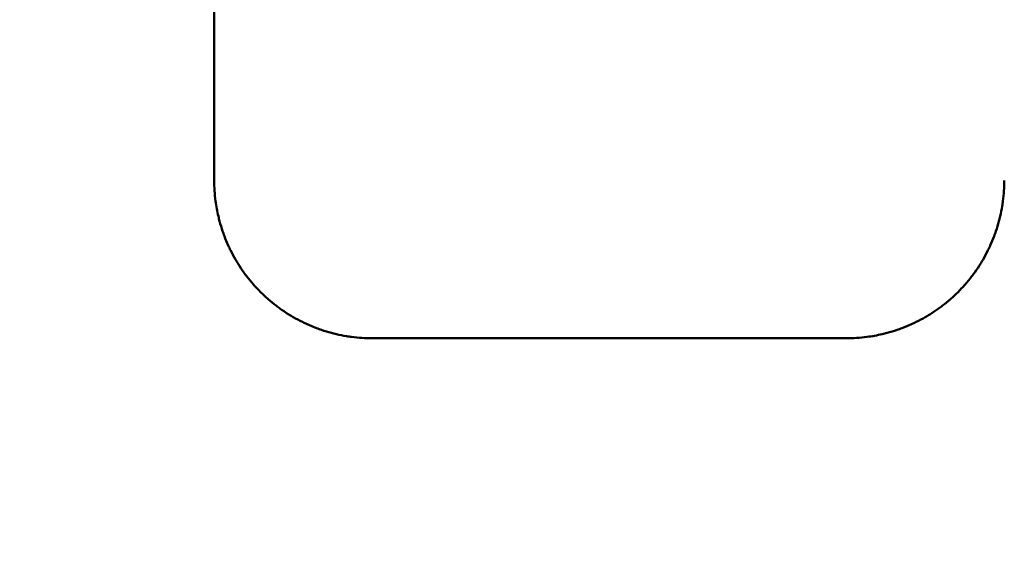
# Model space of a CAD drawing. Units: millimetres. Extents: x -23 to 9076, y 792 to 3565.
# Drawn here: x 2975 to 2993, y 2883 to 2893 of the extents above; entities that cross this region are included whole.
import ezdxf

# ---------------------------------------------------------------- set-up
doc = ezdxf.new("R2010")
doc.units = ezdxf.units.MM
doc.layers.add('AM_0', color=7, linetype='Continuous', lineweight=50)
doc.layers.add('kote', color=152, linetype='Continuous', lineweight=0)
doc.styles.get("Standard").update_dxf_attribs({"font": 'arial.ttf'})
doc.dimstyles.new('VARIABEL-ST', dxfattribs={"dimscale": 40, "dimtxt": 7, "dimasz": 2.5, "dimexe": 1, "dimexo": 1, "dimgap": 0.6, "dimtad": 1, "dimdsep": 46, "dimtxsty": 'Standard', "dimcen": 0, "dimclrd": 256, "dimclre": 256, "dimclrt": 5, "dimadec": 0, "dimazin": 0, "dimtp": 0.1, "dimtm": 0.1, "dimtfac": 0.71, "dimtdec": 3, "dimtmove": 0, "dimatfit": 3, "dimfxl": 0, "dimtzin": 0, "dimarcsym": 0})

# ---------------------------------------------------------------- blocks, each defined once
blk = doc.blocks.new('*D74')
at = {"layer": 'DEFPOINTS', "color": 0, "transparency": 16777216}
for p in [(2519.43, 3199.138), (3202.826, 3199.138), (2519.43, 2695.576)]:
    blk.add_point(p, dxfattribs=at)
at = {"layer": 'kote', "lineweight": -2, "transparency": 16777216}
for p, q in [((2539.43, 3199.138), (3222.826, 3199.138)), ((3202.826, 2745.576), (3202.826, 3149.138)), ((2539.43, 2695.576), (3222.826, 2695.576))]:
    blk.add_line(p, q, dxfattribs=at)
at = {"layer": 'kote', "transparency": 16777216}
for points in [[(3194.492, 3149.138), (3211.159, 3149.138), (3202.826, 3199.138)], [(3194.492, 2745.576), (3211.159, 2745.576), (3202.826, 2695.576)]]:
    blk.add_solid(points, dxfattribs=at)
at = {"layer": 'kote', "transparency": 16777216, "insert": (3175.508, 2947.357), "char_height": 30, "attachment_point": 5, "rotation": 90}
blk.add_mtext('504', dxfattribs=at)

msp = doc.modelspace()

# ---------------------------------------------------------------- linework, layer by layer
at = {"layer": 'AM_0'}
for p, q in [((2978.211, 2890.386), (2978.211, 3004.328)), ((2990.211, 2887.391), (2981.211, 2887.391))]:
    msp.add_line(p, q, dxfattribs=at)
for points in [[(2981.211, 2887.391), (2981.145, 2887.391), (2981.08, 2887.393), (2981.015, 2887.397), (2980.949, 2887.402), (2980.884, 2887.408), (2980.819, 2887.417), (2980.787, 2887.421), (2980.754, 2887.426), (2980.722, 2887.431), (2980.658, 2887.442), (2980.593, 2887.454), (2980.53, 2887.469), (2980.498, 2887.477), (2980.466, 2887.485), (2980.434, 2887.493), (2980.371, 2887.51), (2980.308, 2887.529), (2980.246, 2887.55), (2980.215, 2887.56), (2980.185, 2887.571), (2980.154, 2887.583), (2980.093, 2887.606), (2980.032, 2887.631), (2979.973, 2887.658), (2979.943, 2887.671), (2979.913, 2887.685), (2979.884, 2887.7), (2979.825, 2887.729), (2979.767, 2887.76), (2979.711, 2887.792), (2979.682, 2887.809), (2979.654, 2887.825), (2979.627, 2887.843), (2979.571, 2887.877), (2979.517, 2887.913), (2979.463, 2887.951), (2979.437, 2887.97), (2979.41, 2887.99), (2979.384, 2888.01), (2979.333, 2888.05), (2979.282, 2888.091), (2979.233, 2888.134), (2979.208, 2888.156), (2979.184, 2888.178), (2979.16, 2888.2), (2979.112, 2888.245), (2979.066, 2888.291), (2979.021, 2888.339), (2978.999, 2888.362), (2978.977, 2888.387), (2978.955, 2888.411), (2978.912, 2888.46), (2978.871, 2888.511), (2978.831, 2888.563), (2978.811, 2888.589), (2978.791, 2888.615), (2978.772, 2888.641), (2978.734, 2888.695), (2978.698, 2888.749), (2978.663, 2888.804), (2978.646, 2888.832), (2978.629, 2888.86), (2978.613, 2888.888), (2978.58, 2888.945), (2978.549, 2889.003), (2978.52, 2889.061), (2978.506, 2889.091), (2978.492, 2889.12), (2978.478, 2889.15), (2978.451, 2889.209), (2978.426, 2889.27), (2978.403, 2889.331), (2978.392, 2889.362), (2978.38, 2889.392), (2978.37, 2889.423), (2978.349, 2889.485), (2978.33, 2889.548), (2978.313, 2889.611), (2978.305, 2889.642), (2978.297, 2889.674), (2978.289, 2889.706), (2978.267, 2889.801), (2978.249, 2889.898), (2978.236, 2889.995), (2978.228, 2890.06), (2978.221, 2890.125), (2978.217, 2890.19), (2978.213, 2890.255), (2978.211, 2890.321), (2978.211, 2890.386)], [(2993.211, 2890.386), (2993.211, 2890.321), (2993.209, 2890.255), (2993.204, 2890.19), (2993.2, 2890.125), (2993.194, 2890.06), (2993.185, 2889.995), (2993.181, 2889.963), (2993.176, 2889.93), (2993.171, 2889.898), (2993.16, 2889.834), (2993.147, 2889.77), (2993.132, 2889.706), (2993.125, 2889.674), (2993.117, 2889.642), (2993.109, 2889.611), (2993.092, 2889.548), (2993.073, 2889.485), (2993.052, 2889.423), (2993.041, 2889.392), (2993.03, 2889.362), (2993.018, 2889.331), (2992.995, 2889.27), (2992.97, 2889.209), (2992.943, 2889.15), (2992.93, 2889.12), (2992.916, 2889.091), (2992.901, 2889.061), (2992.872, 2889.003), (2992.842, 2888.945), (2992.809, 2888.888), (2992.792, 2888.86), (2992.776, 2888.832), (2992.758, 2888.804), (2992.724, 2888.749), (2992.687, 2888.695), (2992.649, 2888.641), (2992.63, 2888.615), (2992.611, 2888.589), (2992.591, 2888.563), (2992.551, 2888.511), (2992.509, 2888.46), (2992.466, 2888.411), (2992.445, 2888.387), (2992.423, 2888.362), (2992.4, 2888.339), (2992.356, 2888.291), (2992.309, 2888.245), (2992.262, 2888.2), (2992.238, 2888.178), (2992.213, 2888.156), (2992.189, 2888.134), (2992.14, 2888.091), (2992.089, 2888.05), (2992.037, 2888.01), (2992.011, 2887.99), (2991.985, 2887.97), (2991.958, 2887.951), (2991.905, 2887.913), (2991.851, 2887.877), (2991.795, 2887.843), (2991.767, 2887.825), (2991.739, 2887.809), (2991.711, 2887.792), (2991.654, 2887.76), (2991.596, 2887.729), (2991.538, 2887.7), (2991.508, 2887.685), (2991.479, 2887.671), (2991.449, 2887.658), (2991.389, 2887.631), (2991.329, 2887.606), (2991.268, 2887.583), (2991.237, 2887.571), (2991.206, 2887.56), (2991.175, 2887.55), (2991.113, 2887.529), (2991.05, 2887.51), (2990.987, 2887.493), (2990.956, 2887.485), (2990.924, 2887.477), (2990.892, 2887.469), (2990.796, 2887.447), (2990.7, 2887.429), (2990.602, 2887.417), (2990.537, 2887.408), (2990.472, 2887.402), (2990.407, 2887.397), (2990.342, 2887.393), (2990.276, 2887.391), (2990.211, 2887.391)]]:
    msp.add_open_spline(points, degree=3, knots=[-1.570796, -1.570796, -1.570796, -1.570796, -1.505346, -1.505346, -1.505346, -1.439897, -1.439897, -1.439897, -1.407172, -1.407172, -1.407172, -1.341722, -1.341722, -1.341722, -1.308997, -1.308997, -1.308997, -1.243547, -1.243547, -1.243547, -1.210822, -1.210822, -1.210822, -1.145372, -1.145372, -1.145372, -1.112647, -1.112647, -1.112647, -1.047198, -1.047198, -1.047198, -1.014473, -1.014473, -1.014473, -0.949023, -0.949023, -0.949023, -0.916298, -0.916298, -0.916298, -0.850848, -0.850848, -0.850848, -0.818123, -0.818123, -0.818123, -0.752673, -0.752673, -0.752673, -0.719948, -0.719948, -0.719948, -0.654498, -0.654498, -0.654498, -0.621774, -0.621774, -0.621774, -0.556324, -0.556324, -0.556324, -0.523599, -0.523599, -0.523599, -0.458149, -0.458149, -0.458149, -0.425424, -0.425424, -0.425424, -0.359974, -0.359974, -0.359974, -0.327249, -0.327249, -0.327249, -0.261799, -0.261799, -0.261799, -0.229074, -0.229074, -0.229074, -0.1309, -0.1309, -0.1309, -0.06545, -0.06545, -0.06545, 0, 0, 0, 0], dxfattribs=at)

# ---------------------------------------------------------------- dimensions: what is measured, and where the dimension line sits
at = {"layer": 'kote'}
dim = msp.add_linear_dim(base=(3202.826, 3199.138), p1=(2519.43, 2695.576), p2=(2519.43, 3199.138), angle=90, dimstyle='VARIABEL-ST', override={"dimscale": 20, "dimtxt": 1.5, "dimtoh": 1, "dimdec": 0, "dimpost": '<>', "dimclrt": 256, "dimtofl": 0, "dimatfit": 0}, dxfattribs=at)
dim.commit()
dim.dimension.update_dxf_attribs({"geometry": '*D74', "text_midpoint": (3202.826, 2947.357), "dimtype": 160})

doc.saveas('drawing.dxf')
